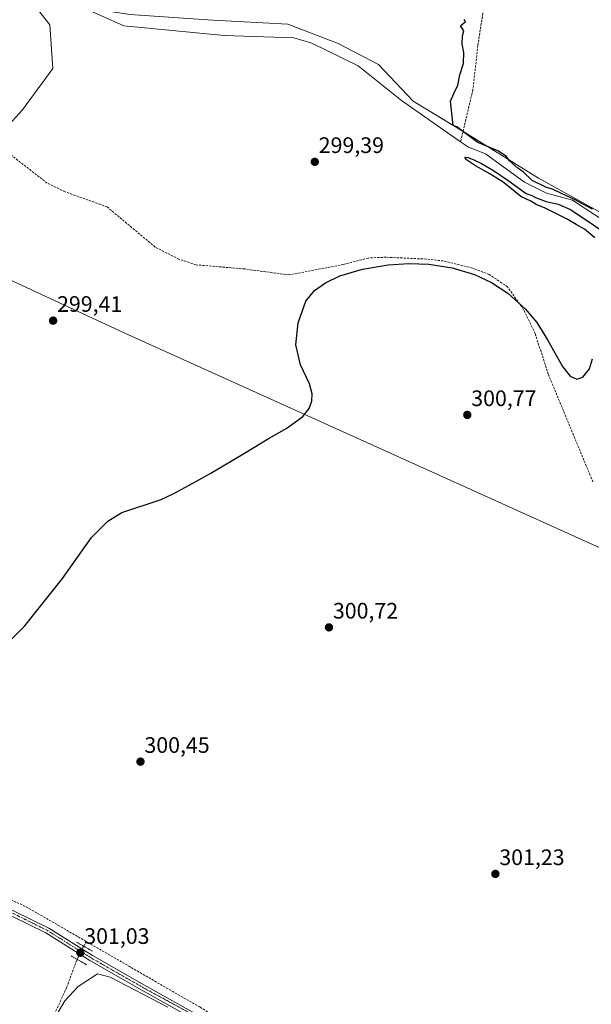
# Model space of a CAD drawing. Units: metres. Extents: x 608236 to 611709, y 4678376 to 4680743.
# Drawn here: x 610840 to 611096, y 4679227 to 4679667 of the extents above; entities that cross this region are included whole.
import ezdxf
from ezdxf.enums import TextEntityAlignment as Align

# ---------------------------------------------------------------- set-up
doc = ezdxf.new("R2010")
doc.units = ezdxf.units.M
doc.header["$MEASUREMENT"] = 0
for name, pattern in [('TRAZO_Y_PUNTO', [1, 0.5, -0.25, 0, -0.25]), ('TRAZOS2', [0.375, 0.25, -0.125]), ('TRAZOSX2', [1.5, 1, -0.5])]:
    doc.linetypes.add(name, pattern=pattern)
for name, color, linetype, lineweight in [('Carátula', 7, 'Continuous', 5), ('Corriente artificial lineal', 5, 'TRAZOSX2', 13), ('Corriente natural lineal', 142, 'Continuous', 13), ('Corriente natural lineal oculto', 19, 'TRAZO_Y_PUNTO', 13), ('Cultivos herbáceos CxS', 92, 'Continuous', 0), ('Curva de nivel maestra', 36, 'Continuous', 30), ('Matorral', 135, 'Continuous', 0), ('Matorral CxS', 135, 'Continuous', 0), ('Pastizal CxS', 92, 'Continuous', 0), ('Pista no pavimentada', 254, 'Continuous', 13), ('Pista no pavimentada Cxs', 254, 'Continuous', 0), ('Pista pavimentada eje', 135, 'TRAZO_Y_PUNTO', 0), ('Puente lineal', 2, 'TRAZOS2', 0), ('Punto de cota en terreno', 7, 'Continuous', 0), ('Rótulo de punto de cota en terreno', 19, 'Continuous', 0)]:
    doc.layers.add(name, color=color, linetype=linetype, lineweight=lineweight)
doc.styles.add('Arial', font='txt', dxfattribs={"height": 0.2})

# ---------------------------------------------------------------- blocks, each defined once
blk = doc.blocks.new('*U174')
at = {"layer": 'Curva de nivel maestra', "color": 36, "linetype": 'Continuous', "lineweight": 30}
for points in [[(610822.13, 4679375.33, 300), (610842.67, 4679395.93, 300), (610859.4, 4679417.04, 300), (610872.44, 4679435.35, 300), (610879.7, 4679442.69, 300), (610886.03, 4679446.49, 300), (610903.49, 4679452.42, 300), (610909.2, 4679455.1, 300), (610917.72, 4679459.64, 300), (610925.77, 4679464.17, 300), (610940.71, 4679473.1, 300), (610951.8, 4679479.82, 300), (610959.75, 4679484.31, 300), (610966.79, 4679489.43, 300), (610969.62, 4679493.08, 300), (610970.84, 4679496.29, 300), (610971, 4679499.66, 300), (610969.82, 4679504.08, 300), (610965.82, 4679512.48, 300), (610963.71, 4679521.52, 300), (610964.75, 4679531.35, 300), (610968.13, 4679540.96, 300), (610972.06, 4679545.77, 300), (610976.91, 4679549.23, 300), (610983.41, 4679552.28, 300), (610993.53, 4679555.33, 300), (611004.93, 4679557.27, 300), (611014.18, 4679557.86, 300), (611023.09, 4679557.55, 300), (611033.57, 4679555.95, 300), (611043.53, 4679552.93, 300), (611051.18, 4679549.32, 300), (611058.39, 4679544.62, 300), (611066.25, 4679537.55, 300), (611071.32, 4679531.43, 300), (611076.22, 4679523.79, 300), (611082.83, 4679511.81, 300), (611086.34, 4679507.53, 300), (611089.23, 4679506.2, 300), (611092.02, 4679507.03, 300), (611094.87, 4679510.81, 300), (611096.28, 4679515.28, 300)], [(611097.3, 4679569.32, 300), (611092.68, 4679573.21, 300), (611089.03, 4679575.22, 300), (611085.01, 4679577.65, 300), (611075.13, 4679582.56, 300), (611071.17, 4679584.26, 300), (611068.73, 4679585.76, 300), (611064.19, 4679587.73, 300), (611061.04, 4679590.4, 300), (611056.41, 4679594.2, 300), (611050.38, 4679597.88, 300), (611044, 4679601.47, 300), (611039.96, 4679604.22, 300), (611039.22, 4679605.4, 300), (611040.67, 4679605.25, 300), (611043.19, 4679604.23, 300), (611046.7, 4679602.52, 300), (611051.98, 4679599.45, 300), (611059.07, 4679594.6, 300), (611066.57, 4679589.09, 300), (611069.1, 4679588.29, 300), (611070.78, 4679587.3, 300), (611073.25, 4679586.44, 300), (611075.55, 4679585.5, 300), (611080.98, 4679584.29, 300), (611086.41, 4679581.93, 300), (611108.23, 4679567.41, 300)], [(611096.29, 4679582.14, 300), (611092.88, 4679583.94, 300), (611088.87, 4679586.22, 300), (611082.07, 4679589.3, 300), (611078.73, 4679590.96, 300), (611075.4, 4679591.99, 300), (611069.25, 4679594.93, 300), (611065.48, 4679598.73, 300), (611062.93, 4679600.51, 300), (611059.09, 4679603.93, 300), (611057.9, 4679605.68, 300), (611053.98, 4679608.25, 300), (611045.06, 4679611.9, 300), (611041.21, 4679614.72, 300), (611035.71, 4679618.94, 300), (611033.95, 4679619.55, 300), (611032.86, 4679630.46, 300), (611034.28, 4679633.86, 300), (611036.13, 4679637.55, 300), (611037.02, 4679642.19, 300), (611038.59, 4679647.18, 300), (611038.78, 4679652.18, 300), (611038.07, 4679655.96, 300), (611038.23, 4679659.63, 300), (611038.82, 4679661.82, 300), (611037.33, 4679664.01, 300), (611039.47, 4679665.99, 300), (611038.87, 4679666.87, 300)]]:
    blk.add_polyline3d(points, dxfattribs=at)
blk = doc.blocks.new('5PATER')
at = {"layer": 'Carátula', "linetype": 'Continuous', "lineweight": 5}
h = blk.add_hatch(color=250, dxfattribs=at)
edge = h.paths.add_edge_path()
edge.add_ellipse((0, 0.01), major_axis=(-1.33, -1.34), ratio=0.999422, start_angle=0, end_angle=360)

msp = doc.modelspace()

# ---------------------------------------------------------------- linework, layer by layer
at = {"layer": 'Corriente artificial lineal', "color": 5, "linetype": 'TRAZOSX2', "lineweight": 13}
for points in [[(611080.76, 4679877.79, 300.37), (611069.38, 4679803.89, 300.37), (611053.93, 4679712.66, 300.2), (611045.06, 4679655.35, 300.24), (611042.81, 4679635.44, 300.28), (611037.33, 4679612.29, 299.48)], [(611096.43, 4679460.24, 300.29), (611076.49, 4679508.41, 299.98), (611070.65, 4679526.51, 300.1), (611065.51, 4679537.2, 300.14), (611058.28, 4679547.42, 299.9), (611050.09, 4679552.93, 299.84), (611042.67, 4679555.78, 300.19), (611029.61, 4679558.98, 299.66), (611021.89, 4679559.81, 299.81), (611004.02, 4679560.65, 299.49), (610996.03, 4679560.3, 299.36), (610985.02, 4679557.42, 299.44), (610960.69, 4679552.75, 299.4), (610940.9, 4679555.39, 299.24), (610919.04, 4679557.25, 299.13), (610911.49, 4679559.83, 299.17), (610900.86, 4679565.19, 299.19), (610879.35, 4679583.16, 298.97), (610860.69, 4679589.87, 299.05), (610852.55, 4679593.8, 298.99), (610834.52, 4679607.84, 298.96)], [(610869.99, 4679254.83, 300.54), (610844.07, 4679269.82, 300.53), (610767.06, 4679306.9, 300.7), (610738.71, 4679323.86, 300.7), (610719.36, 4679333.37, 300.48), (610701.77, 4679340.08, 300.29), (610622, 4679361.23, 300.2), (610572.05, 4679379.41, 299.54), (610569.05, 4679381.22, 299.86), (610566.78, 4679383.59, 299.83)], [(610868.92, 4679252.71, 300.63), (610869.99, 4679254.83, 300.54)], [(611271.95, 4679096.03, 302.15), (611259.79, 4679098.71, 301.75), (611239.31, 4679108.47, 301.72), (611229.83, 4679111.9, 302.17), (611216.53, 4679114.18, 301.8), (611205.54, 4679117.31, 302.18), (611166.59, 4679120.25, 302.15), (611139.17, 4679124.54, 301.45), (611106.62, 4679133.98, 301.14), (611075.76, 4679147.5, 301.46), (611048.55, 4679161.33, 301.53), (611030.14, 4679171.08, 301.62), (611015.04, 4679181.48, 301.34), (610994.94, 4679192.57, 301.5), (610984.69, 4679196.79, 301.14), (610964.5, 4679203.06, 300.73), (610939.59, 4679213.83, 300.82), (610920.94, 4679225.38, 300.69), (610869.99, 4679254.83, 300.54)], [(610849.68, 4679208.78, 301.41), (610861.3, 4679234.22, 300.97), (610865.96, 4679246.84, 300.98)]]:
    msp.add_polyline3d(points, dxfattribs=at)
at = {"layer": 'Corriente natural lineal', "color": 142, "linetype": 'Continuous', "lineweight": 13}
for points in [[(611037.33, 4679612.29, 299.48), (611010.94, 4679630.66, 299.44), (610991.59, 4679646.12, 299.37), (610970.93, 4679656.28, 299.66), (610962.79, 4679658.7, 299.32), (610931.72, 4679659.79, 299.36), (610886.91, 4679664.14, 299.27), (610854.21, 4679678.79, 299.03)], [(611107.22, 4679573.04, 299.33), (611087.27, 4679586.1, 300.06), (611075.7, 4679589.33, 299.41), (611065.81, 4679594.18, 299.27), (611048.41, 4679606.91, 299.5), (611040.92, 4679609.79, 299.58), (611037.33, 4679612.29, 299.48)]]:
    msp.add_polyline3d(points, dxfattribs=at)
at = {"layer": 'Corriente natural lineal oculto', "color": 19, "linetype": 'TRAZO_Y_PUNTO', "lineweight": 13}
msp.add_polyline3d([(610865.96, 4679246.84, 300.98), (610868.92, 4679252.71, 300.63)], dxfattribs=at)
at = {"layer": 'Cultivos herbáceos CxS', "color": 92, "linetype": 'Continuous', "lineweight": 0}
for points in [[(611145.08, 4679472.69, 301.4), (611141.04, 4679500.27, 301.29), (611135.88, 4679533.01, 300.94), (611122.96, 4679558, 300.35), (611121.24, 4679566.62, 300.7), (611113.49, 4679574.37, 300.41), (611098.85, 4679581.26, 300.04), (611072.15, 4679595.91, 300), (611040.29, 4679615.73, 299.92), (611038.41, 4679616.87, 299.83), (611016.18, 4679630.38, 299.57), (611000.68, 4679646.75, 299.75), (610982.59, 4679656.23, 299.62), (610960.2, 4679664.85, 299.31), (610926.62, 4679666.57, 299.27), (610889.59, 4679669.16, 299.44), (610873.23, 4679671.74, 299.27), (610850.84, 4679684.67, 299.17), (610851.22, 4679687.34, 299.02)], [(611098.85, 4679581.26, 300.04), (611072.15, 4679595.91, 300), (611040.29, 4679615.73, 299.92), (611016.18, 4679630.38, 299.57), (611000.68, 4679646.75, 299.75), (610982.59, 4679656.23, 299.62), (610960.2, 4679664.85, 299.31), (610926.62, 4679666.57, 299.27), (610889.59, 4679669.16, 299.44)], [(610772.96, 4679667.01, 298.74), (610807.27, 4679636.37, 298.95), (610830.56, 4679614.31, 299.01), (610833.98, 4679618.12, 299.15), (610833.98, 4679618.12, 299.15), (610836.14, 4679594.43, 298.73), (610763.94, 4679583.9, 298.81), (610887.27, 4679526.75, 299.56), (611106.86, 4679427.47, 300.51), (611114.38, 4679359.79, 301.06), (611114.38, 4679313.17, 301.1), (611144.46, 4679260.52, 301.11), (611171.53, 4679207.88, 301.25)], [(610833.98, 4679618.12, 299.15), (610834.95, 4679607.51, 298.96), (610836.14, 4679594.43, 298.73), (610763.94, 4679583.9, 298.81), (610887.27, 4679526.75, 299.56), (611106.86, 4679427.47, 300.51), (611114.38, 4679359.79, 301.06), (611114.38, 4679353.64, 301.17), (611114.38, 4679313.17, 301.1), (611144.46, 4679260.52, 301.11), (611171.53, 4679207.88, 301.25), (611191.1, 4679181.8, 301.6), (611194.09, 4679177.8, 301.67), (611218.16, 4679150.73, 302.11), (611237.71, 4679122.15, 302.24), (611238.01, 4679108.94, 301.86), (611238.1, 4679104.44, 302.67)], [(610906.47, 4679225.49, 301.28), (610880.76, 4679238.89, 301.03), (610875.04, 4679240.29, 301.04), (610866.48, 4679234.72, 301.08), (610860.49, 4679228.3, 301.03), (610854.92, 4679218.88, 301.17)], [(610906.47, 4679225.49, 301.28), (610880.76, 4679238.89, 301.03), (610875.04, 4679240.29, 301.04), (610866.48, 4679234.72, 301.08), (610860.49, 4679228.3, 301.03), (610854.92, 4679218.88, 301.17)]]:
    msp.add_polyline3d(points, dxfattribs=at)
at = {"layer": 'Matorral', "color": 135, "linetype": 'Continuous', "lineweight": 0}
msp.add_polyline3d([(610906.47, 4679225.49, 301.28), (610880.76, 4679238.89, 301.03), (610875.04, 4679240.29, 301.04), (610866.48, 4679234.72, 301.08), (610860.49, 4679228.3, 301.03), (610854.92, 4679218.88, 301.17)], dxfattribs=at)
at = {"layer": 'Matorral CxS', "color": 135, "linetype": 'Continuous', "lineweight": 0}
msp.add_polyline3d([(610854.92, 4679218.88, 301.17), (610860.49, 4679228.3, 301.03), (610866.48, 4679234.72, 301.08), (610875.04, 4679240.29, 301.04), (610880.76, 4679238.89, 301.03), (610906.47, 4679225.49, 301.28)], dxfattribs=at)
at = {"layer": 'Pastizal CxS', "color": 92, "linetype": 'Continuous', "lineweight": 0}
for points in [[(611145.08, 4679472.69, 301.4), (611141.04, 4679500.27, 301.29), (611135.88, 4679533.01, 300.94), (611122.96, 4679558, 300.35), (611121.24, 4679566.62, 300.7), (611113.49, 4679574.37, 300.41), (611098.85, 4679581.26, 300.04), (611072.15, 4679595.91, 300), (611040.29, 4679615.73, 299.92), (611038.41, 4679616.87, 299.83), (611016.18, 4679630.38, 299.57), (611000.68, 4679646.75, 299.75), (610982.59, 4679656.23, 299.62), (610960.2, 4679664.85, 299.31), (610926.62, 4679666.57, 299.27), (610889.59, 4679669.16, 299.44), (610873.23, 4679671.74, 299.27), (610850.84, 4679684.67, 299.17), (610851.22, 4679687.34, 299.02)], [(611171.53, 4679207.88, 301.25), (611144.46, 4679260.52, 301.11), (611114.38, 4679313.17, 301.1), (611114.38, 4679359.79, 301.06), (611106.86, 4679427.47, 300.51), (610887.27, 4679526.75, 299.56), (610763.94, 4679583.9, 298.81), (610836.14, 4679594.43, 298.73), (610833.98, 4679618.12, 299.15), (610841.59, 4679626.57, 299.14), (610855.07, 4679644.95, 299.2), (610853.85, 4679664.56, 299.13), (610838.97, 4679683.57, 299.17)], [(610838.97, 4679683.57, 299.17), (610853.85, 4679664.56, 299.13), (610855.07, 4679644.95, 299.2), (610841.59, 4679626.57, 299.14), (610833.98, 4679618.12, 299.15), (610830.56, 4679614.31, 299.01), (610807.27, 4679636.37, 298.95), (610772.96, 4679667.01, 298.74)], [(610833.98, 4679618.12, 299.15), (610841.59, 4679626.57, 299.14), (610855.07, 4679644.95, 299.2), (610853.85, 4679664.56, 299.13), (610838.97, 4679683.57, 299.17)], [(610889.59, 4679669.16, 299.44), (610926.62, 4679666.57, 299.27), (610960.2, 4679664.85, 299.31), (610982.59, 4679656.23, 299.62), (611000.68, 4679646.75, 299.75), (611016.18, 4679630.38, 299.57), (611040.29, 4679615.73, 299.92), (611072.15, 4679595.91, 300), (611098.85, 4679581.26, 300.04)], [(610833.98, 4679618.12, 299.15), (610834.95, 4679607.51, 298.96), (610836.14, 4679594.43, 298.73), (610763.94, 4679583.9, 298.81), (610887.27, 4679526.75, 299.56), (611106.86, 4679427.47, 300.51), (611114.38, 4679359.79, 301.06), (611114.38, 4679353.64, 301.17), (611114.38, 4679313.17, 301.1), (611144.46, 4679260.52, 301.11), (611171.53, 4679207.88, 301.25), (611191.1, 4679181.8, 301.6), (611194.09, 4679177.8, 301.67), (611218.16, 4679150.73, 302.11), (611237.71, 4679122.15, 302.24), (611238.01, 4679108.94, 301.86), (611238.1, 4679104.44, 302.67)]]:
    msp.add_polyline3d(points, dxfattribs=at)
at = {"layer": 'Pista no pavimentada', "color": 254, "linetype": 'Continuous', "lineweight": 13}
for points in [[(610510.08, 4679396.44, 302.3), (610521.33, 4679392.8, 301.76), (610535.53, 4679387.52, 300.93), (610550.7, 4679381.22, 300.49), (610567.06, 4679375.2, 300.5), (610586.57, 4679369.56, 300.26), (610609.05, 4679363.01, 300.3), (610630.12, 4679356.2, 300.26), (610654.67, 4679349.03, 300.41), (610673.72, 4679343.5, 300.63), (610694.74, 4679337.79, 300.78), (610712.38, 4679331.47, 300.86), (610730.34, 4679323.27, 301.04), (610746.27, 4679313.68, 300.83), (610763.51, 4679304.11, 300.72), (610781.44, 4679296.61, 300.81), (610803.48, 4679285.74, 300.55), (610830.44, 4679271.95, 300.62), (610853.29, 4679260.82, 300.72), (610872.9, 4679248.51, 300.94), (610897.15, 4679234.68, 300.92), (610919.74, 4679222, 300.97)], [(610918.55, 4679219.8, 301.37), (610895.92, 4679232.51, 301.15), (610871.62, 4679246.36, 301.11), (610852.08, 4679258.63, 300.97), (610829.32, 4679269.71, 300.81), (610802.35, 4679283.51, 300.75), (610780.4, 4679294.33, 300.71), (610762.42, 4679301.86, 300.66), (610745.02, 4679311.52, 300.83), (610729.17, 4679321.06, 301.1), (610711.44, 4679329.16, 300.98), (610693.99, 4679335.4, 300.89), (610673.05, 4679341.1, 300.81), (610653.97, 4679346.63, 300.55), (610629.38, 4679353.81, 300.31), (610608.32, 4679360.62, 300.41), (610585.87, 4679367.15, 300.59), (610570.8, 4679371.51, 300.59)]]:
    msp.add_polyline3d(points, dxfattribs=at)
at = {"layer": 'Pista no pavimentada Cxs', "color": 254, "linetype": 'Continuous', "lineweight": 0}
for points in [[(610918.55, 4679219.8, 301.37), (610895.92, 4679232.51, 301.15), (610871.62, 4679246.36, 301.11), (610852.08, 4679258.63, 300.97), (610829.32, 4679269.71, 300.81)], [(610830.44, 4679271.95, 300.62), (610853.29, 4679260.82, 300.72), (610872.9, 4679248.51, 300.94), (610897.15, 4679234.68, 300.92), (610919.74, 4679222, 300.97)]]:
    msp.add_polyline3d(points, dxfattribs=at)
at = {"layer": 'Pista pavimentada eje', "color": 135, "linetype": 'TRAZO_Y_PUNTO', "lineweight": 0}
msp.add_polyline3d([(610567.93, 4679373.22, 300.6), (610586.22, 4679368.36, 300.52), (610629.75, 4679355.01, 300.29), (610694.37, 4679336.6, 300.83), (610711.91, 4679330.32, 300.93), (610729.76, 4679322.17, 301.07), (610762.97, 4679302.99, 300.7), (610780.92, 4679295.47, 300.76), (610852.69, 4679259.73, 300.85), (610872.26, 4679247.44, 301.04), (610896.54, 4679233.6, 301.15), (610945.48, 4679207.06, 301.5)], dxfattribs=at)
at = {"layer": 'Puente lineal', "color": 2, "linetype": 'TRAZOS2', "lineweight": 0}
for points in [[(610865.75, 4679254.51, 301.11), (610868.92, 4679252.71, 300.88), (610872.85, 4679250.46, 301.04)], [(610863.26, 4679248.38, 301.09), (610865.96, 4679246.84, 300.96), (610870.37, 4679244.33, 301.15)]]:
    msp.add_polyline3d(points, dxfattribs=at)

# ---------------------------------------------------------------- block references
at = {"layer": 'Curva de nivel maestra', "color": 36, "linetype": 'Continuous', "lineweight": 30}
msp.add_blockref('*U174', (0, 0), dxfattribs=at)
at = {"layer": 'Punto de cota en terreno', "linetype": 'Continuous', "lineweight": 0}
for p in [(610972.18, 4679603.28, 299.39), (610855.26, 4679532.29, 299.41), (611040.33, 4679490.16, 300.77), (610978.51, 4679395.19, 300.72), (610894.3, 4679335.17, 300.45), (611052.87, 4679285, 301.23), (610867.42, 4679249.77, 301.03)]:
    msp.add_blockref('5PATER', p, dxfattribs=at)

# ---------------------------------------------------------------- texts
at = {"layer": 'Rótulo de punto de cota en terreno', "color": 19, "linetype": 'Continuous', "lineweight": 0, "style": 'Arial'}
for s, p in [('299,39', (610973.94, 4679605.04)), ('299,41', (610857.02, 4679534.05)), ('300,77', (611042.09, 4679491.92)), ('300,72', (610980.27, 4679396.95)), ('300,45', (610896.06, 4679336.93)), ('301,23', (611054.63, 4679286.76)), ('301,03', (610869.18, 4679251.53))]:
    msp.add_text(s, height=7, dxfattribs=at).set_placement(p, align=Align.BOTTOM_LEFT)

doc.saveas('drawing.dxf')
